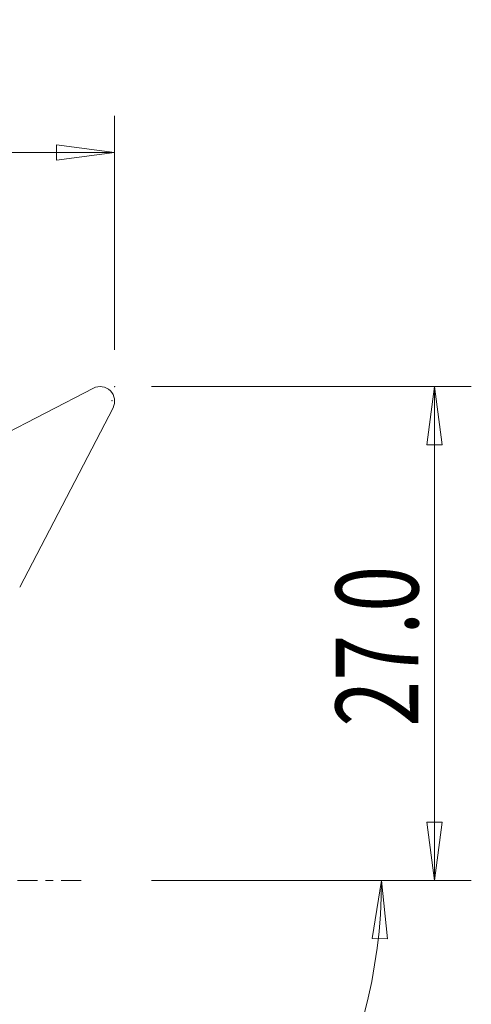
# Model space of a CAD drawing. Units: millimetres. Extents: x -16.7 to 51.4, y -34.2 to 46.9.
# Drawn here: x 26.8 to 51.4, y -6.8 to 46.9 of the extents above; entities that cross this region are included whole.
import ezdxf

# ---------------------------------------------------------------- set-up
doc = ezdxf.new("R2010")
doc.units = ezdxf.units.MM
doc.linetypes.add('CENTER', pattern=[47.5, 22, -8.5, 8.5, -8.5])
for name, color, linetype in [('1', 4, 'Continuous'), ('2', 7, 'Continuous'), ('SK4', 2, 'CENTER')]:
    doc.layers.add(name, color=color, linetype=linetype)
doc.styles.add('iso_b_vert', font='simplex.shx')
doc.dimstyles.get("Standard").update_dxf_attribs({"dimtxt": 0.18, "dimasz": 0.18, "dimexe": 0.18, "dimexo": 0.0625, "dimgap": 0.09, "dimtad": 1, "dimzin": 0, "dimdsep": 52, "dimtxsty": 'Standard', "dimcen": 0.09, "dimadec": 0, "dimazin": 0, "dimtfac": 1, "dimtdec": 4, "dimtofl": 0, "dimtmove": 0, "dimatfit": 3, "dimfxl": 1, "dimtolj": 1, "dimtzin": 0, "dimarcsym": 0})

# ---------------------------------------------------------------- blocks, each defined once
blk = doc.blocks.new('_U1')
at = {"layer": '2', "lineweight": 13}
for p, q in [((34, 26.9), (51.429454, 26.9)), ((49.429454, 26.9), (49.011457, 23.724998)), ((49.429454, 26.9), (49.429454, 0)), ((49.429454, 26.9), (49.84745, 23.725002)), ((49.84745, 23.725002), (49.011457, 23.724998)), ((49.011457, 3.174998), (49.84745, 3.175002)), ((49.429454, 0), (49.011457, 3.174998)), ((49.429454, 0), (49.84745, 3.175002)), ((34, 0), (51.429454, 0))]:
    blk.add_line(p, q, dxfattribs=at)
at = {"layer": '2', "lineweight": 18, "insert": (48.542782, 8.371816), "char_height": 4.5, "attachment_point": 7, "rotation": 90, "line_spacing_factor": 1.084337, "style": 'iso_b_vert'}
blk.add_mtext('\\W0.7346;27.0', dxfattribs=at)
blk = doc.blocks.new('_Closed')
at = {"lineweight": -2}
for p, q in [((-1, 0.166667), (0, 0)), ((-1, 0.166667), (-1, -0.166667)), ((0, 0), (-1, -0.166667)), ((0, 0), (-1, 0))]:
    blk.add_line(p, q, dxfattribs=at)
blk = doc.blocks.new('_U2')
at = {"layer": '2', "lineweight": 13}
for p, q in [((0, 22), (0, 41.65)), ((32, 28.9), (32, 41.65)), ((0, 39.65), (3.174998, 40.067997)), ((3.174998, 40.067997), (3.175002, 39.232003)), ((32, 39.65), (28.824998, 40.067997)), ((28.825002, 39.232003), (28.824998, 40.067997)), ((0, 39.65), (32, 39.65)), ((0, 39.65), (3.175002, 39.232003)), ((32, 39.65), (28.825002, 39.232003))]:
    blk.add_line(p, q, dxfattribs=at)
at = {"layer": '2', "lineweight": 18, "insert": (10.957816, 40.977672), "char_height": 4.5, "attachment_point": 7, "line_spacing_factor": 1.084337, "style": 'iso_b_vert'}
blk.add_mtext('\\W0.7346;32.0', dxfattribs=at)

msp = doc.modelspace()

# ---------------------------------------------------------------- linework, layer by layer
at = {"layer": '1', "lineweight": 18}
for p, q in [((30.83888, 26.81079), (21.04994, 21.73727)), ((26.82594, 15.97388), (31.91059, 25.74141))]:
    msp.add_line(p, q, dxfattribs=at)
at = {"layer": '1', "lineweight": 13}
for p, q in [((46.53838, 0), (46.03235, -3.16216)), ((46.53838, 0), (46.86802, -3.18538)), ((46.86802, -3.18538), (46.03235, -3.16216))]:
    msp.add_line(p, q, dxfattribs=at)
at = {"layer": '1', "lineweight": 18}
msp.add_ellipse((31.20631, 26.10804), major_axis=(0.70429, -0.36663), ratio=0.996195, start_param=0, end_param=2.53072742, dxfattribs=at)
at = {"layer": '2', "lineweight": 13}
msp.add_line((34, 0), (48.53838, 0), dxfattribs=at)
msp.add_arc((17.99675, 0), 28.54163, 242.5, 0, dxfattribs=at)
at = {"layer": '2', "lineweight": 18}
for p in [(32, 26.9), (31.85494, 26.1326)]:
    msp.add_point(p, dxfattribs=at)
at = {"layer": 'SK4', "lineweight": 18, "ltscale": 0.05}
msp.add_line((30.17945, 0), (-12, 0), dxfattribs=at)

# ---------------------------------------------------------------- dimensions: what is measured, and where the dimension line sits
at = {"layer": '2', "lineweight": 18}
dim = msp.add_linear_dim(base=(32, 39.65), p1=(0, 20), p2=(32, 26.9), dimstyle='Standard', override={"dimtxt": 4.5, "dimasz": 3.175, "dimexe": 2, "dimexo": 2, "dimgap": 2.25, "dimtad": 1, "dimtih": 1, "dimtoh": 0, "dimdec": 4, "dimlfac": 1, "dimzin": 8, "dimdsep": 46, "dimlunit": 2, "dimpost": '', "dimtxsty": 'iso_b_vert', "dimblk1": 'Closed', "dimblk2": 'Closed', "dimsah": 1, "dimse1": 0, "dimse2": 0, "dimsd1": 0, "dimsd2": 0, "dimclrd": 2, "dimclre": 2, "dimclrt": 7, "dimtol": 0, "dimtfac": 0.777778, "dimtdec": 4, "dimtofl": 1, "dimtmove": 0, "dimtzin": 8, "dimlwd": 13, "dimlwe": 13}, dxfattribs=at)
dim.commit()
dim.dimension.update_dxf_attribs({"geometry": '_U2', "text_midpoint": (16, 39.65)})
dim = msp.add_linear_dim(base=(49.42945, 0), p1=(32, 26.9), p2=(32, 0), angle=90, dimstyle='Standard', override={"dimtxt": 4.5, "dimasz": 3.175, "dimexe": 2, "dimexo": 2, "dimgap": 2.25, "dimtad": 1, "dimtih": 0, "dimtoh": 0, "dimdec": 4, "dimlfac": 1, "dimzin": 8, "dimdsep": 46, "dimlunit": 2, "dimpost": '', "dimtxsty": 'iso_b_vert', "dimblk1": 'Closed', "dimblk2": 'Closed', "dimsah": 1, "dimse1": 0, "dimse2": 0, "dimsd1": 0, "dimsd2": 0, "dimclrd": 2, "dimclre": 2, "dimclrt": 7, "dimtol": 0, "dimtfac": 0.777778, "dimtdec": 4, "dimtofl": 1, "dimtmove": 0, "dimtzin": 8, "dimlwd": 13, "dimlwe": 13}, dxfattribs=at)
dim.commit()
dim.dimension.update_dxf_attribs({"geometry": '_U1', "text_midpoint": (49.42945, 13.45)})

doc.saveas('drawing.dxf')
